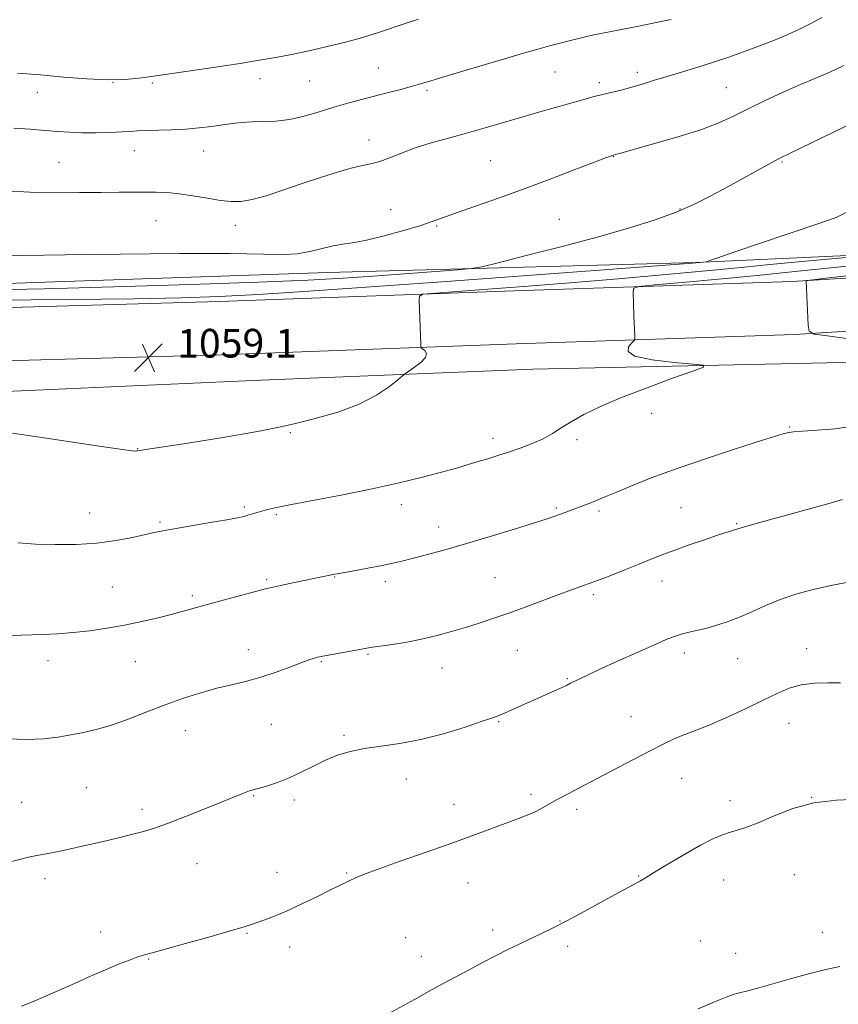
# Model space of a CAD drawing. Extents: x 2174800 to 2177700, y 289800 to 292700.
# Drawn here: x 2175549 to 2175777, y 292003 to 292277 of the extents above; entities that cross this region are included whole.
import ezdxf

# ---------------------------------------------------------------- set-up
doc = ezdxf.new("R2010")
doc.units = 0
doc.header["$MEASUREMENT"] = 0
for name, color, linetype, lineweight in [('BREAKLINE DTM HARD', 7, 'Continuous', 0), ('CONTOUR INDEX', 41, 'Continuous', 13), ('CONTOUR INTERMEDIATE', 44, 'Continuous', 0), ('SPOT ELEVATION', 7, 'Continuous', 0), ('SPOT ELEVATION DTM', 2, 'Continuous', 13)]:
    doc.layers.add(name, color=color, linetype=linetype, lineweight=lineweight)
doc.styles.add('Style-WORKING', font='WORKING.shx')

# ---------------------------------------------------------------- blocks, each defined once
blk = doc.blocks.new('SPOT')
at = {"layer": 'SPOT ELEVATION'}
for p, q in [((-3.910000000149012, -3.909999999974389), (3.819999999832362, 3.809999999997672)), ((-1.650000000372529, 3.770000000018626), (1.71999999973923, -3.929999999993015))]:
    blk.add_line(p, q, dxfattribs=at)

msp = doc.modelspace()

# ---------------------------------------------------------------- linework, layer by layer
at = {"layer": 'BREAKLINE DTM HARD'}
for points in [[(2175981.54, 292225, 1049.94), (2175867.66, 292215.33, 1055.05), (2175737.06, 292209.34, 1060.12), (2175634.51, 292206.5, 1063.27), (2175525.98, 292202.82, 1062.96), (2175430.65, 292200.6, 1060.94), (2175421.56, 292207.19, 1061.17), (2175412.47, 292219.15, 1061.72), (2175410.18, 292227.19, 1062.58), (2175410.3, 292265.31, 1066.51)], [(2175432.52, 292193.18, 1055.91), (2175510.72, 292195.78, 1058.2), (2175604.4, 292198.4, 1059.3), (2175686.51, 292201.42, 1057.38), (2175763.89, 292204.02, 1054.15), (2175835.07, 292208.47, 1051.41), (2175916.98, 292212.31, 1049.73), (2175960.52, 292209.7, 1049.69), (2175971.04, 292210.75, 1049.63), (2176025.72, 292212.48, 1050.41), (2176102.27, 292214.05, 1050.51), (2176177.17, 292213.96, 1048.41), (2176261.15, 292213.68, 1047.34), (2176341.21, 292217.11, 1047.87), (2176440.65, 292223.25, 1046.22), (2176464.59, 292222.47, 1044.66), (2176481.52, 292217.54, 1042.84), (2176492.88, 292207.04, 1040.84), (2176498.68, 292197.14, 1039.39), (2176502.62, 292180.02, 1038.53), (2176509.73, 292125.97, 1037.06), (2176510.19, 292091.72, 1036.5)], [(2175433.01, 292178.39, 1055.91), (2175511.17, 292180.99, 1058.2), (2175604.88, 292183.61, 1059.3), (2175687.03, 292186.63, 1057.38), (2175764.6, 292189.24, 1054.15), (2175835.88, 292193.69, 1051.41), (2175917.72, 292197.53, 1049.73), (2175960.77, 292197.26, 1049.69), (2175971.85, 292198.37, 1049.63), (2176026.04, 292200.08, 1050.41), (2176102.39, 292201.65, 1050.51), (2176177.13, 292201.56, 1048.41), (2176260.38, 292198.88, 1047.34), (2176342.08, 292199.53, 1047.87), (2176440.91, 292205.23, 1046.22), (2176461.74, 292204.55, 1044.66), (2176472.42, 292201.44, 1042.84), (2176478.7, 292195.64, 1040.84), (2176481.76, 292190.42, 1039.39), (2176484.89, 292176.82, 1038.53), (2176491.25, 292128.46, 1037.06), (2176497.79, 292091.55, 1036.5)], [(2175414.41, 292164.06, 1055.32), (2175442.06, 292166.58, 1056.46), (2175519.84, 292172.27, 1058.36), (2175615.99, 292176.55, 1059.26), (2175691.71, 292179.56, 1056.87), (2175782.29, 292181.56, 1055.26), (2175842.95, 292181.66, 1051.49), (2175868.12, 292182.93, 1050.78), (2175899.89, 292187.52, 1050.51), (2175926.92, 292191.69, 1049.78), (2175946.31, 292192.55, 1049.14)]]:
    msp.add_polyline3d(points, dxfattribs=at)
at = {"layer": 'CONTOUR INDEX', "flags": 128}
for points, elevation in [([(2175548.205, 292261.988), (2175554.569, 292261.519), (2175561.148, 292260.943), (2175567.515, 292260.42), (2175573.256, 292260.144), (2175578.158, 292260.264), (2175582.824, 292260.737), (2175588.061, 292261.474), (2175600.851, 292263.307), (2175606.414, 292264.122), (2175610.217, 292264.72), (2175612.796, 292265.1630000001), (2175615.0251, 292265.559), (2175620.65, 292266.523), (2175624.0279, 292267.1510000001), (2175627.6581, 292267.8960000001), (2175631.419, 292268.727), (2175635.1831, 292269.601), (2175638.834, 292270.487), (2175642.302, 292271.383), (2175645.527, 292272.2990000001), (2175648.4799, 292273.238), (2175651.254, 292274.189), (2175653.9679, 292275.14), (2175656.76, 292276.0870000001), (2175659.828, 292277.074)], 1070), ([(2175541.188, 292198.773), (2175562.5901, 292198.975), (2175580.634, 292199.209), (2175593.779, 292199.449), (2175604.263, 292199.7941000001), (2175615.27, 292200.373), (2175629.357, 292201.282), (2175646.5739, 292202.488), (2175666.345, 292203.9230000001), (2175707.74, 292206.98), (2175736.162, 292209.115), (2175740.079, 292209.48), (2175740.248, 292209.5270000001), (2175741.182, 292209.903), (2175743.197, 292210.6300000001), (2175747.668, 292212.175), (2175755.125, 292214.7070000001), (2175771.377, 292220.191), (2175776.165, 292221.868), (2175779.169, 292223.281)], 1060), ([(2175541.559, 292041.254), (2175549.53, 292043.248), (2175550.848, 292043.561), (2175553.099, 292044.014), (2175557.707, 292044.8860000001), (2175560.062, 292045.361), (2175562.925, 292045.975), (2175566.181, 292046.7001), (2175569.673, 292047.4990000001), (2175573.245, 292048.333), (2175576.732, 292049.167), (2175579.969, 292049.964), (2175582.919, 292050.737), (2175586.052, 292051.684), (2175589.967, 292053.051), (2175594.995, 292054.97), (2175600.394, 292057.116), (2175605.158, 292059.051), (2175610.664, 292061.317), (2175612.034, 292061.8521), (2175613.0521, 292062.191), (2175615.611, 292062.889), (2175617.827, 292063.535), (2175620.641, 292064.476), (2175623.825, 292065.742), (2175627.177, 292067.323), (2175630.594, 292069.04), (2175633.996, 292070.6740000001), (2175637.361, 292072.045), (2175640.891, 292073.135), (2175644.844, 292073.965), (2175649.432, 292074.605), (2175654.674, 292075.3149000001), (2175660.546, 292076.405), (2175666.873, 292078.052), (2175672.879, 292079.911), (2175677.643, 292081.5060000001), (2175680.5561, 292082.503), (2175682.281, 292083.1300000001), (2175683.796, 292083.7610000001), (2175685.877, 292084.6850000001), (2175699.4399, 292090.7710000001), (2175701.044, 292091.5170000001), (2175702.226, 292092.0919000001), (2175704.766, 292093.3470000001), (2175706.96, 292094.3910000001), (2175710.405, 292095.9890000001), (2175715.305, 292098.227), (2175720.749, 292100.692), (2175725.55, 292102.845), (2175728.843, 292104.284), (2175731.071, 292105.16), (2175733.001, 292105.757), (2175735.244, 292106.319), (2175737.797, 292106.9180000001), (2175740.502, 292107.583), (2175743.247, 292108.3521), (2175746.112, 292109.301), (2175749.2219, 292110.519), (2175752.676, 292112.0430000001), (2175756.467, 292113.732), (2175760.563, 292115.394), (2175764.961, 292116.878), (2175769.777, 292118.1960000001), (2175775.161, 292119.3949), (2175781.119, 292120.5210000001)], 1050)]:
    msp.add_lwpolyline(points, dxfattribs=dict(at, elevation=elevation))
at = {"layer": 'CONTOUR INTERMEDIATE', "flags": 128}
for points, elevation in [([(2175545.027, 292229.263), (2175551.6331, 292228.8800000001), (2175558.617, 292228.735), (2175565.443, 292228.7560000001), (2175571.544, 292228.83), (2175576.499, 292228.8690000001), (2175586.841, 292228.866), (2175589.8611, 292228.7660000001), (2175593.2101, 292228.463), (2175597.077, 292227.8949), (2175601.091, 292227.2070000001), (2175604.747, 292226.596), (2175607.723, 292226.243), (2175610.445, 292226.274), (2175613.523, 292226.8040000001), (2175617.4291, 292227.8960000001), (2175622.07, 292229.411), (2175627.214, 292231.1630000001), (2175632.572, 292232.955), (2175637.628, 292234.569), (2175641.812, 292235.775), (2175644.763, 292236.449), (2175646.966, 292236.877), (2175649.121, 292237.4450000001), (2175651.803, 292238.444), (2175655.103, 292239.764), (2175658.989, 292241.197), (2175663.408, 292242.5820000001), (2175668.22, 292243.934), (2175673.262, 292245.3169), (2175678.392, 292246.774), (2175688.648, 292249.775), (2175693.6361, 292251.22), (2175705.654, 292254.639), (2175708.462, 292255.407), (2175711.101, 292256.084), (2175716.686, 292257.4230000001), (2175719.577, 292258.1801000001), (2175722.5, 292259.046), (2175725.623, 292260.032), (2175729.16, 292261.137), (2175737.641, 292263.6740000001), (2175742.067, 292265.051), (2175746.284, 292266.47), (2175750.352, 292267.939), (2175754.402, 292269.471), (2175758.507, 292271.072), (2175762.501, 292272.709), (2175766.1621, 292274.341), (2175769.341, 292275.941), (2175772.185, 292277.556)], 1066), ([(2175547.158, 292246.6769), (2175551.719, 292246.389), (2175555.878, 292246.091), (2175559.423, 292245.803), (2175562.682, 292245.5659), (2175566.12, 292245.4290000001), (2175570.023, 292245.425), (2175573.955, 292245.5210000001), (2175577.3, 292245.6649), (2175579.677, 292245.813), (2175581.63, 292245.947), (2175583.94, 292246.056), (2175591.042, 292246.252), (2175595.055, 292246.4510000001), (2175598.7969, 292246.78), (2175602.187, 292247.194), (2175607.964, 292248.0260000001), (2175610.609, 292248.3320000001), (2175613.418, 292248.504), (2175616.596, 292248.5440000001), (2175620.134, 292248.656), (2175623.975, 292249.0870000001), (2175628.043, 292250.0050000001), (2175632.2, 292251.235), (2175636.292, 292252.518), (2175640.205, 292253.653), (2175643.991, 292254.664), (2175651.489, 292256.6030000001), (2175654.956, 292257.524), (2175657.81, 292258.302), (2175659.8199, 292258.8740000001), (2175663.328, 292259.933), (2175669.031, 292261.626), (2175682.002, 292265.501), (2175688.457, 292267.404), (2175693.135, 292268.7409), (2175696.334, 292269.613), (2175702.932, 292271.323), (2175704.855, 292271.801), (2175706.707, 292272.235), (2175708.7, 292272.6681), (2175711.087, 292273.154), (2175721.674, 292275.225), (2175726.053, 292276.111), (2175730.201, 292276.9680000001)], 1068), ([(2175541.485, 292211.176), (2175549.843, 292211.253), (2175561.5141, 292211.4350000001), (2175576.879, 292211.635), (2175593.311, 292211.7760000001), (2175607.432, 292211.785), (2175616.7491, 292211.64), (2175622.319, 292211.5380000001), (2175626.085, 292211.724), (2175629.624, 292212.355), (2175636.095, 292213.955), (2175638.6821, 292214.3999), (2175641.4019, 292214.779), (2175645.019, 292215.448), (2175649.979, 292216.6410000001), (2175655.445, 292218.1250000001), (2175660.264, 292219.551), (2175663.684, 292220.681), (2175670.189, 292223.067), (2175682.158, 292227.2340000001), (2175689.546, 292229.8740000001), (2175696.988, 292232.659), (2175703.697, 292235.247), (2175708.8549, 292237.258), (2175711.905, 292238.426), (2175713.324, 292238.939), (2175714.99, 292239.4450000001), (2175716.454, 292239.866), (2175725.313, 292242.3100000001), (2175732.055, 292244.2490000001), (2175738.475, 292246.289), (2175743.475, 292248.2060000001), (2175747.563, 292250.0920000001), (2175751.644, 292252.116), (2175756.377, 292254.3800000001), (2175761.427, 292256.7010000001), (2175766.214, 292258.8250000001), (2175770.266, 292260.559), (2175773.565, 292261.9500000001), (2175776.202, 292263.107), (2175778.302, 292264.1300000001)], 1064), ([(2175541.253, 292201.676), (2175555.663, 292201.992), (2175575.004, 292202.504), (2175596.267, 292203.135), (2175615.297, 292203.7830000001), (2175629.045, 292204.3750000001), (2175638.878, 292204.938), (2175647.2699, 292205.529), (2175670.833, 292207.2720000001), (2175674.596, 292207.5920000001), (2175677.494, 292208.094), (2175682.013, 292209.2060000001), (2175689.8909, 292211.211), (2175699.883, 292213.792), (2175709.9981, 292216.487), (2175718.6341, 292218.9300000001), (2175725.74, 292221.1621), (2175731.656, 292223.323), (2175736.724, 292225.534), (2175741.3139, 292227.845), (2175745.799, 292230.287), (2175754.729, 292235.224), (2175758.2381, 292237.1460000001), (2175760.682, 292238.4400000001), (2175762.997, 292239.588), (2175787.69, 292251.5050000001)], 1062), ([(2175546.774, 292161.752), (2175559.928, 292159.785), (2175570.987, 292158.15), (2175577.416, 292157.216), (2175580.137, 292156.8480000001), (2175580.938, 292156.782), (2175581.316, 292156.796), (2175581.602, 292156.834), (2175582.254, 292156.954), (2175583.808, 292157.1960000001), (2175594.402, 292158.816), (2175602.6091, 292160.094), (2175610.294, 292161.3420000001), (2175616.027, 292162.367), (2175620.5799, 292163.311), (2175625.274, 292164.399), (2175631.059, 292165.819), (2175637.3891, 292167.617), (2175643.35, 292169.802), (2175648.185, 292172.3050000001), (2175651.769, 292174.741), (2175654.137, 292176.649), (2175655.432, 292177.7280000001), (2175656.224, 292178.3370000001), (2175658.787, 292180.0980000001), (2175660.552, 292181.4751), (2175661.803, 292182.836), (2175662.0551, 292183.9350000001), (2175661.622, 292184.738), (2175660.655, 292185.568), (2175660.514, 292185.876), (2175660.477, 292186.4510000001), (2175660.054, 292198.7760000001), (2175660.143, 292199.9601), (2175661.037, 292200.4579), (2175663.502, 292200.6960000001), (2175680.348, 292201.9130000001), (2175686.666, 292202.3801000001), (2175693.852, 292202.939), (2175703.2359, 292203.709), (2175715.516, 292204.7560000001), (2175728.876, 292205.9300000001), (2175740.869, 292207.024), (2175749.771, 292207.89), (2175756.739, 292208.605), (2175763.653, 292209.301), (2175771.788, 292210.068), (2175780.001, 292210.811)], 1058), ([(2175548.372, 292131.203), (2175553.1911, 292130.8659), (2175558.669, 292130.705), (2175564.524, 292130.784), (2175570.317, 292131.166), (2175575.641, 292131.866), (2175580.212, 292132.713), (2175586.311, 292134.0489000001), (2175588.645, 292134.519), (2175591.84, 292135.099), (2175601.892, 292136.841), (2175606.528, 292137.656), (2175609.499, 292138.213), (2175611.194, 292138.581), (2175612.339, 292138.8860000001), (2175616.264, 292140.028), (2175617.855, 292140.4730000001), (2175620.326, 292141.058), (2175624.523, 292141.914), (2175638.831, 292144.6240000001), (2175646.991, 292146.2669), (2175654.469, 292147.936), (2175660.952, 292149.5220000001), (2175666.295, 292150.9180000001), (2175670.4449, 292152.0540000001), (2175673.713, 292152.99), (2175676.503, 292153.8250000001), (2175679.175, 292154.648), (2175681.927, 292155.519), (2175684.918, 292156.4940000001), (2175688.219, 292157.613), (2175691.571, 292158.861), (2175694.628, 292160.21), (2175697.1859, 292161.6460000001), (2175699.601, 292163.209), (2175702.367, 292164.9510000001), (2175705.932, 292166.922), (2175710.555, 292169.154), (2175716.444, 292171.6740000001), (2175723.531, 292174.4290000001), (2175730.624, 292177.045), (2175736.252, 292179.067), (2175739.194, 292180.187), (2175739.228, 292180.682), (2175736.385, 292180.977), (2175731.0369, 292181.431), (2175724.93, 292182.149), (2175720.154, 292183.1680000001), (2175718.228, 292184.4730000001), (2175718.391, 292185.816), (2175719.313, 292186.8970000001), (2175719.915, 292187.5330000001), (2175720.125, 292188.0259), (2175720.121, 292188.7980000001), (2175719.869, 292194.4190000001), (2175719.62, 292201.1190000001), (2175719.807, 292202.132), (2175721.35, 292202.633), (2175725.571, 292203.0540000001), (2175733.3, 292203.732), (2175743.393, 292204.648), (2175754.216, 292205.689), (2175764.651, 292206.774), (2175775.665, 292207.942), (2175788.741, 292209.265)], 1056), ([(2175780.315, 292187.971), (2175773.723, 292188.8250000001), (2175770.045, 292189.3750000001), (2175768.662, 292190.149), (2175768.39, 292191.812), (2175767.794, 292204.129), (2175768.024, 292204.251), (2175769.67, 292204.4790000001), (2175774.143, 292205.008), (2175782.471, 292205.9730000001)], 1054), ([(2175546.261, 292105.406), (2175555.1641, 292105.698), (2175559.3911, 292105.899), (2175563.723, 292106.227), (2175568.306, 292106.7390000001), (2175573.088, 292107.433), (2175577.968, 292108.295), (2175582.814, 292109.295), (2175587.379, 292110.346), (2175591.383, 292111.346), (2175594.702, 292112.235), (2175601.424, 292114.116), (2175605.864, 292115.324), (2175616.935, 292118.2660000001), (2175618.928, 292118.754), (2175621.455, 292119.319), (2175625.333, 292120.154), (2175630.2601, 292121.1831), (2175635.654, 292122.265), (2175640.966, 292123.2770000001), (2175645.797, 292124.171), (2175649.782, 292124.9190000001), (2175652.745, 292125.5260000001), (2175655.275, 292126.115), (2175658.148, 292126.845), (2175662.008, 292127.852), (2175666.956, 292129.194), (2175672.959, 292130.9080000001), (2175679.807, 292132.965), (2175686.571, 292135.0550000001), (2175695.735, 292137.933), (2175697.816, 292138.601), (2175699.171, 292139.064), (2175700.467, 292139.5380000001), (2175707.095, 292142.08), (2175708.783, 292142.74), (2175710.273, 292143.3420000001), (2175712.062, 292144.09), (2175714.786, 292145.243), (2175718.967, 292146.9951000001), (2175724.682, 292149.275), (2175731.8961, 292151.9460000001), (2175740.323, 292154.8260000001), (2175748.68, 292157.5440000001), (2175755.43, 292159.683), (2175761.392, 292161.546), (2175762.241, 292161.797), (2175762.976, 292161.9780000001), (2175764.285, 292162.155), (2175766.785, 292162.3430000001), (2175770.858, 292162.5820000001), (2175775.935, 292163.0050000001), (2175781.21, 292163.7710000001)], 1054), ([(2175545.264, 292076.599), (2175550.8059, 292076.437), (2175555.474, 292076.635), (2175559.414, 292077.115), (2175563.016, 292077.738), (2175566.633, 292078.417), (2175570.456, 292079.278), (2175574.641, 292080.497), (2175579.2841, 292082.1790000001), (2175584.25, 292084.1410000001), (2175589.348, 292086.128), (2175594.393, 292087.921), (2175599.233, 292089.454), (2175603.727, 292090.7010000001), (2175607.803, 292091.678), (2175611.689, 292092.5871000001), (2175615.681, 292093.6730000001), (2175619.936, 292095.088), (2175624.031, 292096.5999), (2175627.401, 292097.883), (2175629.634, 292098.6950000001), (2175630.949, 292099.1191), (2175631.717, 292099.3260000001), (2175632.327, 292099.4680000001), (2175633.226, 292099.648), (2175645.003, 292101.792), (2175646.459, 292102.029), (2175651.909, 292102.817), (2175656.183, 292103.4940000001), (2175660.727, 292104.349), (2175665.027, 292105.36), (2175669.067, 292106.48), (2175672.952, 292107.657), (2175676.813, 292108.8640000001), (2175680.864, 292110.192), (2175685.342, 292111.754), (2175690.335, 292113.5980000001), (2175699.697, 292117.1381), (2175703.004, 292118.339), (2175705.82, 292119.334), (2175708.951, 292120.466), (2175712.95, 292121.976), (2175717.368, 292123.693), (2175721.503, 292125.339), (2175724.878, 292126.7170000001), (2175727.91, 292127.943), (2175731.243, 292129.2120000001), (2175735.285, 292130.6460000001), (2175739.512, 292132.0870000001), (2175743.164, 292133.3050000001), (2175748.761, 292135.1470000001), (2175750.33, 292135.616), (2175753.92, 292136.622), (2175773.9041, 292142.102), (2175777.982, 292143.265)], 1052), ([(2175549.329, 292002.1420000001), (2175552.34, 292003.341), (2175555.8119, 292004.8370000001), (2175564.085, 292008.5231), (2175568.53, 292010.49), (2175572.726, 292012.309), (2175576.37, 292013.83), (2175579.376, 292015.02), (2175581.713, 292015.877), (2175583.534, 292016.4570000001), (2175585.722, 292017.057), (2175589.346, 292018.032), (2175595.016, 292019.601), (2175601.507, 292021.428), (2175607.1359, 292023.042), (2175610.681, 292024.099), (2175612.774, 292024.774), (2175616.777, 292026.1619000001), (2175619.733, 292027.26), (2175623.327, 292028.7479), (2175627.429, 292030.637), (2175631.567, 292032.653), (2175635.189, 292034.4501), (2175637.878, 292035.768), (2175642.483, 292037.971), (2175644.546, 292038.8271000001), (2175648.352, 292040.2440000001), (2175654.487, 292042.42), (2175661.967, 292045.047), (2175669.412, 292047.689), (2175675.703, 292049.987), (2175684.708, 292053.357), (2175687.766, 292054.471), (2175690.161, 292055.361), (2175692.1449, 292056.199), (2175693.979, 292057.139), (2175698.335, 292059.607), (2175701.385, 292061.247), (2175709.593, 292065.537), (2175719.769, 292070.899), (2175724.377, 292073.313), (2175728.014, 292075.171), (2175730.859, 292076.542), (2175733.251, 292077.572), (2175735.55, 292078.4350000001), (2175738.193, 292079.407), (2175741.639, 292080.79), (2175746.144, 292082.7710000001), (2175751.145, 292085.086), (2175755.873, 292087.3590000001), (2175759.773, 292089.268), (2175763.136, 292090.7159000001), (2175766.465, 292091.6609), (2175770.12, 292092.102), (2175773.879, 292092.2069), (2175777.379, 292092.183)], 1048), ([(2175649.587, 291998.971), (2175658.736, 292004.066), (2175662.805, 292006.306), (2175666.568, 292008.35), (2175673.9921, 292012.3260000001), (2175677.741, 292014.307), (2175681.358, 292016.188), (2175684.744, 292017.9080000001), (2175687.923, 292019.4801), (2175690.947, 292020.9350000001), (2175693.927, 292022.345), (2175697.205, 292023.934), (2175701.177, 292025.9639), (2175706.029, 292028.5650000001), (2175715.505, 292033.757), (2175718.589, 292035.42), (2175720.529, 292036.447), (2175721.719, 292037.0930000001), (2175722.601, 292037.629), (2175723.822, 292038.406), (2175726.082, 292039.7980000001), (2175729.796, 292042.0110000001), (2175734.249, 292044.6040000001), (2175738.444, 292046.969), (2175741.631, 292048.644), (2175744.035, 292049.731), (2175746.129, 292050.4780000001), (2175748.358, 292051.135), (2175751.044, 292051.9739), (2175754.485, 292053.2720000001), (2175758.89, 292055.162), (2175764.133, 292057.2010000001), (2175770.003, 292058.802), (2175776.2599, 292059.568), (2175782.541, 292059.857)], 1046), ([(2175737.785, 292001.417), (2175742.338, 292003.372), (2175745.506, 292004.665), (2175747.533, 292005.398), (2175748.924, 292005.7980000001), (2175751.919, 292006.492), (2175754.658, 292007.2290000001), (2175763.733, 292009.8810000001), (2175768.804, 292011.279), (2175773.348, 292012.379), (2175777.155, 292013.172)], 1044)]:
    msp.add_lwpolyline(points, dxfattribs=dict(at, elevation=elevation))
at = {"layer": 'SPOT ELEVATION DTM'}
for p in [(2175648.69, 292263.51, 1068.91), (2175697.88, 292262.36, 1067.11), (2175720.79, 292262.23, 1066.45), (2175574.82, 292259.48, 1070), (2175585.73, 292259.29, 1069.76), (2175615.77, 292260.51, 1069.38), (2175629.61, 292259.85, 1069.04), (2175710.22, 292259.41, 1066.39), (2175553.73, 292256.71, 1069.34), (2175662.25, 292257.26, 1067.74), (2175745.55, 292257.98, 1064.95), (2175646.06, 292243.37, 1066.6), (2175580.73, 292240.42, 1067.24), (2175600.01, 292240.36, 1067.21), (2175559.74, 292237.21, 1066.88), (2175679.93, 292237.68, 1064.92), (2175714.17, 292238.75, 1063.95), (2175761.08, 292237.26, 1061.84), (2175652.08, 292224, 1064.87), (2175732.65, 292224.18, 1062.13), (2175586.76, 292220.91, 1065.15), (2175699.12, 292221.34, 1063.06), (2175608.84, 292219.63, 1065.44), (2175664.97, 292219.46, 1063.84), (2175724.84, 292167.26, 1055.59), (2175763.19, 292163.44, 1054.12), (2175624.15, 292161.93, 1057.81), (2175680.61, 292160.35, 1056.48), (2175704.01, 292159.96, 1055.73), (2175581.68, 292157.45, 1058.05), (2175611.33, 292141.2, 1056.24), (2175655.06, 292141.81, 1055.49), (2175698.26, 292140.91, 1054.2), (2175732.97, 292141, 1052.93), (2175568.33, 292139.56, 1056.82), (2175620.28, 292139.03, 1055.8), (2175710.17, 292140.05, 1053.71), (2175587.93, 292137, 1056.22), (2175665.47, 292135.64, 1054.66), (2175748.49, 292136.53, 1052.12), (2175617.58, 292120.95, 1054.22), (2175636.52, 292121.66, 1053.92), (2175681.17, 292121.54, 1052.92), (2175574.64, 292118.95, 1054.93), (2175650.6, 292120.38, 1053.57), (2175727.7, 292120.63, 1051.37), (2175596.88, 292116.48, 1054.31), (2175708.54, 292116.76, 1051.69), (2175767.97, 292101.78, 1048.58), (2175612.47, 292101.5, 1052.63), (2175645.78, 292100.15, 1051.84), (2175687.42, 292101.25, 1051.11), (2175733.91, 292100.53, 1049.52), (2175748.74, 292098.97, 1049.12), (2175556.67, 292098.37, 1053.46), (2175581.02, 292098.12, 1053.15), (2175632.82, 292098.14, 1051.87), (2175666.38, 292096.33, 1051.25), (2175701.28, 292093.42, 1050.12), (2175719.07, 292082.8, 1048.81), (2175618.87, 292080.68, 1051.08), (2175682.17, 292081.41, 1049.89), (2175763.02, 292080.93, 1047.28), (2175594.93, 292078.88, 1051.25), (2175639.11, 292077.62, 1050.22), (2175656.46, 292065.48, 1049.41), (2175733.16, 292065.63, 1047.18), (2175567.4, 292063.03, 1050.96), (2175613.96, 292060.81, 1049.9), (2175691.21, 292061.15, 1048.33), (2175549.36, 292058.96, 1050.91), (2175625.32, 292059.62, 1049.61), (2175669.72, 292058.36, 1048.68), (2175746.59, 292059.44, 1046.49), (2175769.38, 292060.34, 1046), (2175582.92, 292056.97, 1050.39), (2175703.88, 292057.01, 1047.64), (2175598.23, 292041.84, 1049.19), (2175620.5, 292039.45, 1048.61), (2175639.86, 292039.28, 1048.12), (2175764.52, 292038.81, 1045.1), (2175555.84, 292037.68, 1049.6), (2175673.66, 292036.5, 1047.2), (2175721.17, 292038.43, 1046.08), (2175744.82, 292037.3, 1045.26), (2175699.25, 292025.85, 1046.06), (2175571.4, 292022.83, 1048.46), (2175612.13, 292022.43, 1047.89), (2175680.51, 292023.39, 1046.4), (2175772.36, 292022.7, 1044.42), (2175656.33, 292021.28, 1046.92), (2175738.42, 292020.3, 1044.81), (2175624.03, 292018.69, 1047.5), (2175701.42, 292018.79, 1045.61), (2175748.17, 292016.89, 1044.49), (2175584.74, 292015.26, 1047.92), (2175660.7, 292016.08, 1046.57)]:
    msp.add_point(p, dxfattribs=at)

# ---------------------------------------------------------------- block references
at = {"layer": 'SPOT ELEVATION'}
msp.add_blockref('SPOT', (2175584.684, 292182.81, 1059.064), dxfattribs=at)

# ---------------------------------------------------------------- texts
at = {"layer": 'SPOT ELEVATION', "style": 'Style-WORKING'}
msp.add_text('1059.1', height=8.000000000000002, dxfattribs=at).set_placement((2175592.684, 292182.81, 1059.064))

doc.saveas('drawing.dxf')
